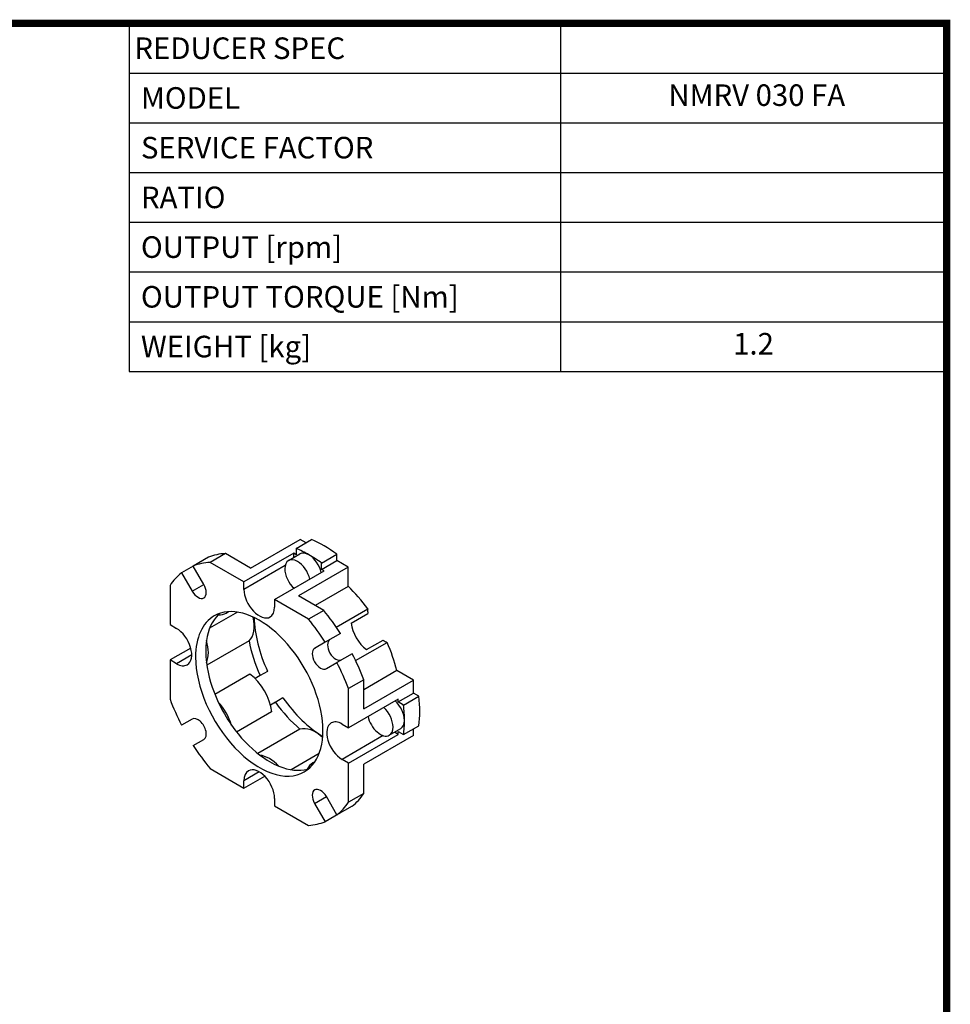
# Model space of a CAD drawing. Extents: x 1549 to 2500, y 32 to 717.
# Drawn here: x 2228 to 2487, y 427 to 700 of the extents above; entities that cross this region are included whole.
import ezdxf
from ezdxf.enums import TextEntityAlignment as Align

# ---------------------------------------------------------------- set-up
doc = ezdxf.new("R2010")
doc.units = 0
doc.header["$MEASUREMENT"] = 0
doc.layers.add('View', color=7, linetype='Continuous')
doc.styles.add('XTOOL', font='ARIAL.ttf')

# ---------------------------------------------------------------- blocks, each defined once
blk = doc.blocks.new('GUIDE LINES')
at = {"linetype": 'Continuous', "const_width": 3.98, "flags": 128}
blk.add_lwpolyline([(-1818.25, 1303.15), (-1818.25, 27.41), (-27.41, 27.41), (-27.41, 1303.15)], close=True, dxfattribs=at)
blk = doc.blocks.new('GUIDE LINES1')
at = {"color": 3, "linetype": 'Continuous'}
blk.add_blockref('GUIDE LINES', (0, 0), dxfattribs=at)

msp = doc.modelspace()

# ---------------------------------------------------------------- linework, layer by layer
at = {"color": 4}
for p, q in [((2258.81, 699.43), (2485.78, 699.43)), ((2258.81, 699.43), (2258.81, 602.88)), ((2378.56, 699.43), (2378.56, 602.88)), ((2485.78, 699.43), (2485.78, 602.88)), ((2258.81, 685.64), (2485.78, 685.64)), ((2258.81, 671.85), (2485.78, 671.85)), ((2258.81, 658.05), (2485.78, 658.05)), ((2258.81, 644.26), (2485.78, 644.26)), ((2258.81, 630.46), (2485.78, 630.46)), ((2258.81, 616.67), (2485.78, 616.67)), ((2258.81, 602.88), (2485.78, 602.88)), ((2485.78, 589.08), (2485.78, 492.53))]:
    msp.add_line(p, q, dxfattribs=at)
at = {"layer": 'View'}
for p, q in [((2292.57, 548.29), (2306.36, 556.26)), ((2305.22, 553.75), (2309.47, 556.2)), ((2307.96, 555.33), (2306.36, 556.26)), ((2285.56, 552.34), (2281.32, 549.89)), ((2292.57, 548.29), (2285.56, 552.34)), ((2304.52, 552.42), (2290.73, 544.46)), ((2303.08, 550.4), (2306.26, 552.23)), ((2305.22, 552.01), (2304.52, 552.42)), ((2304.52, 551.23), (2304.52, 552.42)), ((2305.22, 553.75), (2305.22, 552.01)), ((2312.29, 549.67), (2316.54, 552.12)), ((2316.54, 550.38), (2316.54, 552.12)), ((2280.9, 551.32), (2276.66, 548.87)), ((2290.73, 544.46), (2281.32, 549.89)), ((2312.29, 547.93), (2316.54, 550.38)), ((2312.29, 547.93), (2312.29, 549.67)), ((2319.65, 548.58), (2316.54, 550.38)), ((2276.66, 548.87), (2273.41, 546.99)), ((2273.41, 546.99), (2276.34, 541.91)), ((2279.59, 543.79), (2276.66, 548.87)), ((2302.13, 548.98), (2290.73, 542.39)), ((2299.21, 539.56), (2313, 547.52)), ((2319.65, 548.58), (2305.86, 540.62)), ((2313, 547.52), (2312.29, 547.93)), ((2319.65, 543.24), (2319.65, 548.58)), ((2276.34, 541.91), (2279.59, 543.79)), ((2290.73, 542.39), (2290.73, 544.46)), ((2270.2, 543.47), (2270.2, 532.61)), ((2319.65, 543.24), (2310.49, 537.95)), ((2308.62, 534.12), (2299.21, 539.56)), ((2299.21, 539.56), (2299.21, 537.49)), ((2312.87, 536.57), (2305.86, 540.62)), ((2288.94, 536.08), (2281.18, 531.6)), ((2286.47, 536.21), (2285.8, 535.82)), ((2312.87, 536.57), (2308.62, 534.12)), ((2316.34, 531.95), (2325.07, 536.99)), ((2320.5, 533.05), (2325.09, 535.71)), ((2270.2, 532.61), (2271.99, 531.57)), ((2317.52, 530.18), (2313.28, 527.73)), ((2292.13, 528.09), (2280.42, 521.33)), ((2313.28, 527.73), (2310.34, 526.03)), ((2321.72, 522.64), (2330.45, 527.68)), ((2324.75, 525.69), (2329.34, 528.34)), ((2275.95, 526.13), (2270.2, 522.81)), ((2320.77, 524.55), (2316.53, 522.1)), ((2271.99, 521.77), (2270.2, 522.81)), ((2270.2, 522.81), (2270.2, 511.94)), ((2276.23, 524.22), (2271.99, 521.77)), ((2313.59, 520.41), (2316.53, 522.1)), ((2297.29, 519.65), (2295.22, 518.46)), ((2333.15, 519.86), (2323.98, 514.57)), ((2337.77, 517.19), (2333.15, 519.86)), ((2292.39, 518.86), (2282.66, 513.24)), ((2295.22, 518.46), (2293.81, 517.64)), ((2323.98, 517.32), (2319.74, 514.87)), ((2323.98, 509.23), (2323.98, 517.32)), ((2323.98, 509.23), (2337.77, 517.19)), ((2337.77, 513.6), (2337.77, 517.19)), ((2319.74, 504), (2319.74, 514.87)), ((2333.53, 511.15), (2337.77, 513.6)), ((2339.28, 512.73), (2337.77, 513.6)), ((2299.47, 511.1), (2298.06, 510.28)), ((2301.54, 512.29), (2299.07, 510.86)), ((2333.53, 511.96), (2319.74, 504)), ((2333.53, 511.15), (2333.53, 511.96)), ((2335.04, 510.28), (2333.53, 511.15)), ((2335.04, 510.28), (2339.28, 512.73)), ((2298.41, 508.44), (2288.68, 502.82)), ((2276.34, 506.4), (2273.41, 504.71)), ((2306.27, 503.6), (2294.56, 496.84)), ((2317.95, 505.04), (2319.74, 504)), ((2331.06, 501.93), (2334.24, 503.77)), ((2333.53, 502.17), (2332.5, 502.76)), ((2333.53, 502.17), (2333.53, 502.98)), ((2333.53, 502.98), (2335.04, 502.11)), ((2335.04, 502.11), (2339.28, 504.56)), ((2337.77, 501.84), (2337.77, 503.69)), ((2276.66, 499.08), (2279.59, 500.78)), ((2329.36, 501.82), (2317.95, 495.24)), ((2319.74, 494.21), (2333.53, 502.17)), ((2337.77, 501.84), (2323.98, 493.88)), ((2311.59, 496.85), (2303.83, 492.37)), ((2310.47, 494.64), (2309.8, 494.25)), ((2319.74, 494.21), (2317.95, 495.24)), ((2281.32, 492.69), (2290.73, 487.25)), ((2294.97, 491.77), (2290.73, 489.32)), ((2319.74, 483.34), (2319.74, 494.21)), ((2323.98, 485.79), (2323.98, 493.88)), ((2290.73, 487.25), (2296.48, 490.57)), ((2290.73, 487.25), (2290.73, 489.32)), ((2299.21, 484.42), (2299.21, 482.35)), ((2310.34, 483.02), (2313.59, 484.9)), ((2316.53, 479.82), (2313.59, 484.9)), ((2323.98, 485.79), (2319.74, 483.34)), ((2299.21, 482.35), (2308.62, 476.92)), ((2310.34, 483.02), (2313.28, 477.94)), ((2320.77, 482.27), (2316.53, 479.82)), ((2317.52, 480.39), (2313.28, 477.94))]:
    msp.add_line(p, q, dxfattribs=at)
for centre, major_axis, start_param, end_param in [((2313, 523.82), (-18.75, 32.48), 5.36406, 5.63152), ((2299.21, 515.85), (20, -34.64), -3.42318, -3.22293), ((2308.76, 521.37), (-18.75, 32.48), 5.49779, 5.63152), ((2308.76, 547.9), (-2.5, 4.33), 5.49779, 6.283185), ((2308.76, 521.37), (-18.75, 32.48), 5.36406, 5.49779), ((2308.76, 547.9), (-2.5, 4.33), 4.19946, 5.49778), ((2294.97, 513.41), (-20, 34.64), 6.0016, 6.20185), ((2305.58, 546.07), (-2.5, 4.33), 0, 0.785398), ((2305.58, 546.07), (-2.5, 4.33), 5.49778, 6.28319), ((2305.58, 546.07), (-2.5, 4.33), 4.19946, 5.49778), ((2294.97, 513.41), (-20, 34.64), 0.08134, 0.281589), ((2305.58, 546.07), (-2.5, 4.33), 0.785398, 2.08373), ((2277.97, 542.85), (-1.62, 2.81), 3.14159, 4.71239), ((2277.97, 542.85), (-1.62, 2.81), 1.5708, 3.14159), ((2294.97, 539.94), (-3, 5.2), 0.785398, 3.14159), ((2313, 523.82), (-15, 25.98), 4.8925, 5.17909), ((2294.97, 513.41), (-12.5, 21.65), 3.14159, 6.283185), ((2280.8, 544.48), (-5, 8.66), 2.75965, 3.14159), ((2297.8, 515.04), (-12.5, 21.65), 0.11338, 0.149649), ((2280.8, 544.48), (-5, 8.66), 3.14159, 3.25409), ((2294.97, 539.94), (-3, 5.2), 3.14159, 3.92699), ((2299.21, 515.85), (20, -34.64), -4.63105, -4.4308), ((2330, 533.63), (-3.5, 6.06), 0.695483, 0.918336), ((2294.97, 513.41), (-12.5, 21.65), 0, 0.785398), ((2297.8, 515.04), (-12.5, 21.65), 0.149649, 0.63575), ((2286.49, 536.27), (-5, 8.66), 3.28131, 4.21936), ((2313, 523.82), (-13.75, 23.82), 0.806478, 1.41563), ((2294.97, 513.41), (-20, 34.64), 4.79373, 4.99398), ((2325.41, 530.98), (-3.5, 6.06), 0.918336, 2.22326), ((2271.99, 526.67), (-3, 5.2), 3.14159, 5.49779), ((2297.8, 515.04), (-12.5, 21.65), 0.63575, 0.785398), ((2273.76, 528.92), (-5, 8.66), 3.54505, 4.30894), ((2310.53, 522.39), (-13.35, 23.12), 1.01272, 1.41094), ((2316.21, 525.67), (1.62, -2.81), -3.14159, 0), ((2330, 533.63), (-3.5, 6.06), 2.22326, 2.44611), ((2313, 523.82), (-15, 25.98), 4.24569, 4.53228), ((2297.8, 515.04), (-12.5, 21.65), 0.785398, 0.935047), ((2311.97, 523.22), (-1.62, 2.81), 0, 3.14159), ((2299.21, 515.85), (20, -34.64), -4.99398, -4.79373), ((2271.99, 526.67), (-3, 5.2), 2.35619, 3.14159), ((2294.97, 513.41), (-12.5, 21.65), 0.785398, 3.14159), ((2297.8, 515.04), (-12.5, 21.65), 0.935047, 1.42115), ((2294.97, 513.41), (-20, 34.64), 4.4308, 4.63105), ((2291.41, 511.35), (-5, 8.66), 4.06671, 5.35807), ((2294.97, 513.41), (-20, 34.64), 1.28921, 1.48946), ((2297.8, 515.04), (-12.5, 21.65), 1.42115, 1.72044), ((2280.8, 505.22), (-5, 8.66), 4.33044, 5.09433), ((2310.53, 522.39), (-13.35, 23.12), 1.73065, 2.12887), ((2313, 523.82), (-13.75, 23.82), 1.72596, 2.33512), ((2331.74, 508.1), (-2.5, 4.33), 3.927, 5.22532), ((2313, 523.82), (-18.75, 32.48), 3.79326, 4.06072), ((2328.56, 506.26), (-2.5, 4.33), 3.92698, 5.22532), ((2308.76, 521.37), (-18.75, 32.48), 3.92699, 4.06072), ((2277.97, 503.59), (-1.62, 2.81), 3.14159, 6.28319), ((2317.95, 500.14), (-3, 5.2), 5.49779, 6.283185), ((2328.56, 506.26), (-2.5, 4.33), 1.05787, 3.14159), ((2331.74, 508.1), (-2.5, 4.33), 3.14159, 3.92698), ((2308.76, 521.37), (-18.75, 32.48), 3.79326, 3.92699), ((2297.8, 515.04), (-12.5, 21.65), 1.72044, 2.20655), ((2310.53, 494.63), (-5, 8.66), 5.20542, 6.14347), ((2317.95, 500.14), (-3, 5.2), 0, 2.35619), ((2328.56, 506.26), (-2.5, 4.33), 3.14159, 3.92698), ((2294.97, 513.41), (-20, 34.64), 1.65214, 1.85239), ((2297.8, 515.04), (-12.5, 21.65), 2.20655, 2.50584), ((2297.8, 487.28), (-5, 8.66), 5.11584, 5.87973), ((2314.8, 485.59), (-5, 8.66), 6.17068, 6.283185), ((2294.97, 486.87), (-3, 5.2), 0, 0.785398), ((2294.97, 486.87), (-3, 5.2), 3.92699, 6.283185), ((2297.8, 515.04), (-12.5, 21.65), 2.50584, 2.99194), ((2314.8, 485.59), (-5, 8.66), 0, 0.381946), ((2297.8, 515.04), (-12.5, 21.65), 2.99194, 3.02821), ((2311.97, 483.96), (-1.62, 2.81), 0, 1.5708), ((2311.97, 483.96), (-1.62, 2.81), 4.71239, 6.283185), ((2299.21, 515.85), (20, -34.64), -6.20185, -6.0016), ((2294.97, 513.41), (-20, 34.64), 3.22293, 3.42318), ((2294.97, 513.41), (-20, 34.64), 2.86, 3.06025)]:
    msp.add_ellipse(centre, major_axis=major_axis, ratio=0.57735, start_param=start_param, end_param=end_param, dxfattribs=at)

# ---------------------------------------------------------------- block references
at = {"color": 3, "linetype": 'Continuous', "xscale": 0.5122656000000001, "yscale": 0.5122656000000001, "zscale": 0.5122656000000001}
msp.add_blockref('GUIDE LINES1', (2499.82, 31.87), dxfattribs=at)

# ---------------------------------------------------------------- texts
at = {"color": 7, "linetype": 'Continuous', "style": 'XTOOL'}
for s, height, p in [('REDUCER SPEC', 5.9773, (2260.3, 692.54)), (' MODEL', 5.977, (2260.3, 678.74)), (' SERVICE FACTOR', 5.9773, (2260.3, 664.95)), (' RATIO ', 5.977, (2260.3, 651.15)), (' OUTPUT [rpm]', 5.9773, (2260.3, 637.36)), (' OUTPUT TORQUE [Nm]', 5.9773, (2260.3, 623.57)), (' WEIGHT [kg]', 5.9773, (2260.3, 609.77))]:
    msp.add_text(s, height=height, dxfattribs=at).set_placement(p, align=Align.MIDDLE_LEFT)
for s, height, p in [(' NMRV 030 FA', 5.9773, (2432.17, 678.74)), ('1.2', 5.977, (2432.17, 609.77))]:
    msp.add_text(s, height=height, dxfattribs=at).set_placement(p, align=Align.MIDDLE)

doc.saveas('drawing.dxf')
